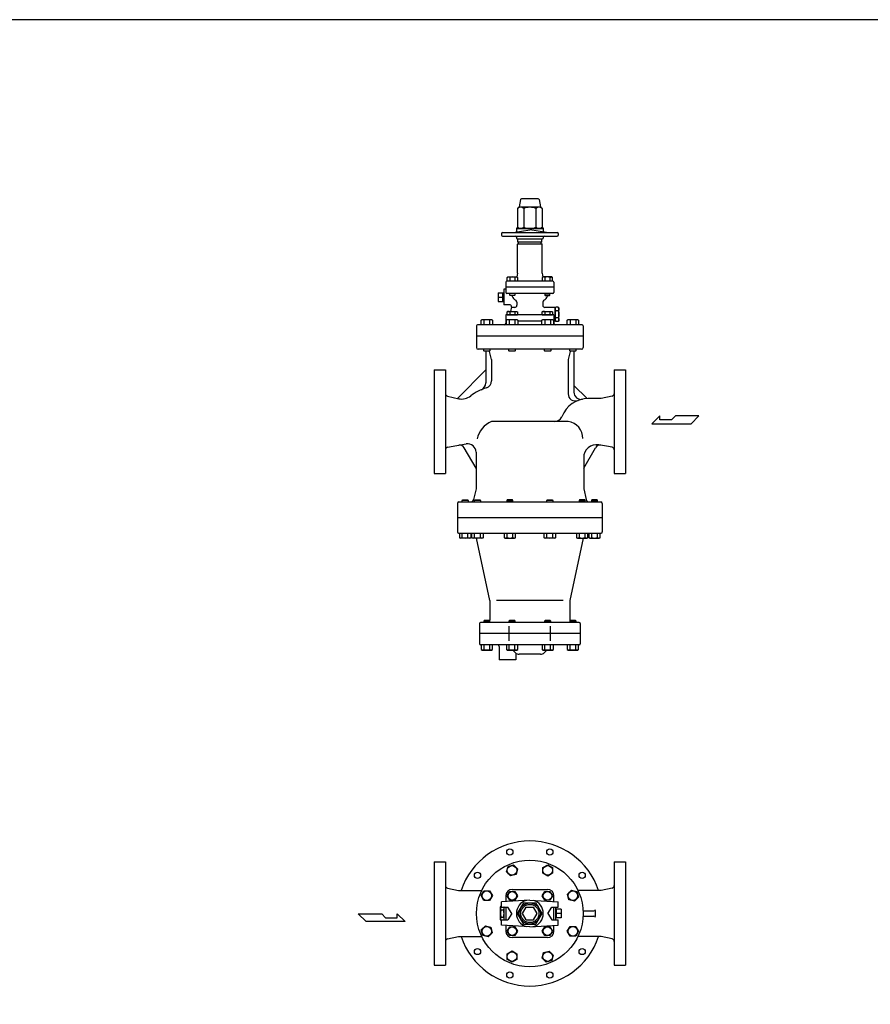
# Model space of a CAD drawing. Extents: x 209 to 5434, y 95 to 3629.
# Drawn here: x 1852 to 3496, y 1728 to 3629 of the extents above; entities that cross this region are included whole.
import ezdxf

# ---------------------------------------------------------------- set-up
doc = ezdxf.new("R2010")
doc.units = 0
doc.header["$LTSCALE"] = 76
doc.layers.get('0').update_dxf_attribs({"linetype": 'CONTINUOUS'})
doc.layers.add('BLK', color=7, linetype='CONTINUOUS')

# ---------------------------------------------------------------- blocks, each defined once
blk = doc.blocks.new('M10BS')
for p, q in [((6.097, 9.815), (0, 9.815)), ((6.097, 4.907), (0, 4.907)), ((7.001, 8.25), (6.097, 9.815)), ((7.001, -8.25), (7.001, 8.25)), ((6.097, -4.907), (0, -4.907)), ((0, -9.815), (6.097, -9.815)), ((6.097, -4.907), (6.338, -5.343)), ((6.097, -9.815), (7.001, -8.25)), ((6.535, -8.909), (6.097, -9.815)), ((6.338, -5.343), (6.534, -5.813)), ((6.534, -5.813), (6.68, -6.313)), ((6.68, -8.41), (6.535, -8.909)), ((6.68, -6.313), (6.77, -6.832)), ((6.77, -7.89), (6.68, -8.41)), ((6.77, -6.832), (6.801, -7.361)), ((6.801, -7.361), (6.77, -7.89))]:
    blk.add_line(p, q)
for centre, radius, start, end in [((-10.661992, 0), 17.462601, 343.680072, 16.319928), ((2.169676, 7.361), 4.630982, 328.000676, 31.999324)]:
    blk.add_arc(centre, radius, start, end)
blk = doc.blocks.new('10BOLT_F')
at = {"layer": 'BLK'}
blk.add_blockref('M10BS', (-0.380457, 0.252305), dxfattribs=at)
blk = doc.blocks.new('8')
for p, q in [((-12, 7), (-13.856406, 5.928203)), ((-13.856406, 5.928203), (-13.856406, 1.071797)), ((-12, 0), (-13.856406, 1.071797)), ((-12, 7), (12, 7)), ((-12, 0), (12, 0)), ((-6.928203, 5.928203), (-6.928203, 1.071797)), ((6.928203, 5.928203), (6.928203, 1.071797)), ((12, 7), (13.856406, 5.928203)), ((12, 0), (13.856406, 1.071797)), ((13.856406, 5.928203), (13.856406, 1.071797))]:
    blk.add_line(p, q)
for centre, radius, start, end in [((-10.392305, 0.866025), 6.133975, 55.615753, 124.384247), ((-10.392305, 6.133975), 6.133975, 235.615753, 304.384247), ((0, -15.928203), 22.928203, 72.412046, 107.587954), ((0, 22.928203), 22.928203, 252.412046, 287.587954), ((10.392305, 0.866025), 6.133975, 55.615753, 124.384247), ((10.392305, 6.133975), 6.133975, 235.615753, 304.384247)]:
    blk.add_arc(centre, radius, start, end)

msp = doc.modelspace()

# ---------------------------------------------------------------- linework, layer by layer
for p, q in [((2820.394195, 3281.722801), (2817.63536, 3267.928626)), ((2854.405654, 3282.928626), (2821.865066, 3282.928626)), ((2855.876525, 3281.722801), (2858.63536, 3267.928626)), ((2817.63536, 3267.928626), (2814.463999, 3264.757265)), ((2814.463999, 3264.757265), (2814.463999, 3228.257265)), ((2817.63536, 3267.928626), (2858.63536, 3267.928626)), ((2826.29968, 3264.757265), (2826.29968, 3228.257265)), ((2849.971041, 3264.757265), (2849.971041, 3228.257265)), ((2858.63536, 3267.928626), (2861.806721, 3264.757265)), ((2861.806721, 3264.757265), (2861.806721, 3228.257265)), ((2783.13536, 3215.928626), (2783.13536, 3212.928626)), ((2785.13536, 3217.928626), (2891.13536, 3217.928626)), ((2806.13536, 3217.928626), (2838.13536, 3223.57109)), ((2814.463999, 3228.257265), (2812.13536, 3225.928626)), ((2812.13536, 3225.928626), (2864.13536, 3225.928626)), ((2812.13536, 3225.928626), (2812.13536, 3218.986588)), ((2870.13536, 3217.928626), (2838.13536, 3223.57109)), ((2861.806721, 3228.257265), (2864.13536, 3225.928626)), ((2864.13536, 3225.928626), (2864.13536, 3218.986588)), ((2893.13536, 3215.928626), (2893.13536, 3212.928626)), ((2785.13536, 3210.928626), (2891.13536, 3210.928626)), ((2812.13536, 3208.928626), (2812.13536, 3207.428626)), ((2813.63536, 3205.928626), (2862.63536, 3205.928626)), ((2815.13536, 3196.428626), (2814.13536, 3195.428626)), ((2814.13536, 3139.428626), (2814.13536, 3195.428626)), ((2815.13536, 3199.428626), (2815.13536, 3205.928626)), ((2861.13536, 3199.428626), (2815.13536, 3199.428626)), ((2815.13536, 3196.428626), (2861.13536, 3196.428626)), ((2816.13536, 3196.928626), (2816.13536, 3198.928626)), ((2860.13536, 3196.928626), (2860.13536, 3198.928626)), ((2861.13536, 3199.428626), (2861.13536, 3205.928626)), ((2861.13536, 3196.428626), (2862.13536, 3195.428626)), ((2862.13536, 3139.428626), (2862.13536, 3195.428626)), ((2864.13536, 3208.928626), (2864.13536, 3207.428626)), ((2814.13536, 3139.428626), (2813.147837, 3132.022201)), ((2862.13536, 3139.428626), (2863.122884, 3132.022201)), ((2791.63536, 3122.428662), (2791.63536, 3102.428626)), ((2882.63536, 3124.428626), (2793.63536, 3124.428626)), ((2794.379235, 3131.524626), (2795.944235, 3132.428626)), ((2795.285235, 3131.962626), (2794.379235, 3131.525626)), ((2794.379235, 3124.428626), (2794.379235, 3131.524626)), ((2795.784235, 3132.108626), (2795.285235, 3131.962626)), ((2796.303235, 3132.198626), (2795.784235, 3132.108626)), ((2795.944235, 3132.428626), (2812.444235, 3132.428626)), ((2796.833235, 3132.228626), (2796.303235, 3132.198626)), ((2797.362235, 3132.198626), (2796.833235, 3132.228626)), ((2797.881235, 3132.108626), (2797.362235, 3132.198626)), ((2798.381235, 3131.962626), (2797.881235, 3132.108626)), ((2798.851235, 3131.765626), (2798.381235, 3131.962626)), ((2799.287235, 3131.524626), (2798.851235, 3131.765626)), ((2799.287235, 3131.524626), (2799.287235, 3124.428626)), ((2809.101235, 3131.524626), (2809.101235, 3124.428626)), ((2812.444235, 3132.428626), (2814.009235, 3131.524626)), ((2814.009235, 3131.524626), (2814.009235, 3124.428626)), ((2863.826486, 3132.428626), (2862.261486, 3131.524626)), ((2862.261486, 3131.524626), (2862.261486, 3124.428626)), ((2880.326486, 3132.428626), (2863.826486, 3132.428626)), ((2867.169486, 3131.524626), (2867.169486, 3124.428626)), ((2876.983486, 3131.524626), (2877.419486, 3131.765626)), ((2876.983486, 3131.524626), (2876.983486, 3124.428626)), ((2877.419486, 3131.765626), (2877.889486, 3131.962626)), ((2877.889486, 3131.962626), (2878.389486, 3132.108626)), ((2878.389486, 3132.108626), (2878.908486, 3132.198626)), ((2878.908486, 3132.198626), (2879.437486, 3132.228626)), ((2879.437486, 3132.228626), (2879.967486, 3132.198626)), ((2879.967486, 3132.198626), (2880.486486, 3132.108626)), ((2881.891486, 3131.524626), (2880.326486, 3132.428626)), ((2880.486486, 3132.108626), (2880.985486, 3131.962626)), ((2880.985486, 3131.962626), (2881.891486, 3131.525626)), ((2881.891486, 3124.428626), (2881.891486, 3131.524626)), ((2884.63536, 3122.428667), (2884.63536, 3102.428626)), ((2777.13536, 3101.913908), (2777.13536, 3084.943345)), ((2777.13536, 3101.913908), (2786.13536, 3101.913908)), ((2786.13536, 3084.928626), (2786.13536, 3101.928626)), ((2786.13536, 3101.913908), (2788.13536, 3101.791361)), ((2788.13536, 3108.428626), (2788.13536, 3078.428626)), ((2791.63536, 3108.428626), (2788.13536, 3108.428626)), ((2884.63536, 3112.428626), (2791.63536, 3112.428626)), ((2882.63536, 3100.428626), (2793.63536, 3100.428626)), ((2799.194235, 3097.240626), (2799.194235, 3100.428626)), ((2809.194235, 3100.428626), (2809.194235, 3097.240626)), ((2867.076486, 3100.428626), (2867.076486, 3097.240626)), ((2877.076486, 3097.240626), (2877.076486, 3100.428626)), ((2777.13536, 3093.428626), (2786.13536, 3093.428626)), ((2777.13536, 3084.943345), (2786.13536, 3084.943345)), ((2786.13536, 3084.928626), (2788.13536, 3085.053626)), ((2799.194235, 3097.240626), (2809.194235, 3097.240626)), ((2800.006235, 3096.428626), (2799.194235, 3097.240626)), ((2808.382235, 3096.428626), (2800.006235, 3096.428626)), ((2809.194235, 3097.240626), (2808.382235, 3096.428626)), ((2813.13536, 3083.695426), (2813.13536, 3077.528626)), ((2863.13536, 3083.695426), (2863.13536, 3077.528626)), ((2877.076486, 3097.240626), (2867.076486, 3097.240626)), ((2867.076486, 3097.240626), (2867.888486, 3096.428626)), ((2867.888486, 3096.428626), (2876.264486, 3096.428626)), ((2876.264486, 3096.428626), (2877.076486, 3097.240626)), ((2799.950693, 3078.428626), (2788.13536, 3078.428626)), ((2802.848471, 3074.652169), (2800.511273, 3065.929626)), ((2809.13536, 3073.528626), (2802.547418, 3073.528626)), ((2887.13536, 3073.528626), (2867.13536, 3073.528626)), ((2887.13536, 3073.528626), (2887.13536, 3046.928626)), ((2744.016202, 3048.918626), (2745.765202, 3049.928626)), ((2744.016202, 3039.928626), (2744.016202, 3048.918626)), ((2745.765202, 3049.928626), (2764.207202, 3049.928626)), ((2749.502202, 3048.918626), (2749.502202, 3039.928626)), ((2760.470202, 3048.918626), (2760.470202, 3039.928626)), ((2764.207202, 3049.928626), (2765.956202, 3048.918626)), ((2765.956202, 3048.918626), (2765.956202, 3039.928626)), ((2884.63536, 3058.928626), (2791.63536, 3058.928626)), ((2791.63536, 3058.928626), (2791.63536, 3046.928626)), ((2791.63536, 3046.928626), (2791.63536, 3042.928626)), ((2792.723851, 3046.928626), (2791.63536, 3046.928626)), ((2792.723851, 3048.918626), (2794.472851, 3049.928626)), ((2792.723851, 3039.928626), (2792.723851, 3048.918626)), ((2794.379235, 3058.928626), (2814.009235, 3058.928626)), ((2794.472851, 3049.928626), (2812.914851, 3049.928626)), ((2798.209851, 3048.918626), (2798.209851, 3039.928626)), ((2809.177851, 3048.918626), (2809.177851, 3039.928626)), ((2812.914851, 3049.928626), (2814.663851, 3048.918626)), ((2814.663851, 3048.918626), (2814.663851, 3039.928626)), ((2861.606869, 3046.928626), (2814.663851, 3046.928626)), ((2861.606869, 3048.918626), (2863.355869, 3049.928626)), ((2861.606869, 3039.928626), (2861.606869, 3048.918626)), ((2862.261486, 3058.928626), (2881.891486, 3058.928626)), ((2863.355869, 3049.928626), (2881.797869, 3049.928626)), ((2867.092869, 3048.918626), (2867.092869, 3039.928626)), ((2878.060869, 3048.918626), (2878.060869, 3039.928626)), ((2881.797869, 3049.928626), (2883.546869, 3048.918626)), ((2883.546869, 3048.918626), (2883.546869, 3039.928626)), ((2887.13536, 3046.928626), (2883.546869, 3046.928626)), ((2884.63536, 3058.928626), (2884.63536, 3046.928626)), ((2884.63536, 3046.928626), (2884.63536, 3042.928626)), ((2910.314518, 3048.918626), (2912.063518, 3049.928626)), ((2910.314518, 3039.928626), (2910.314518, 3048.918626)), ((2912.063518, 3049.928626), (2930.505518, 3049.928626)), ((2915.800518, 3048.918626), (2915.800518, 3039.928626)), ((2926.768518, 3048.918626), (2926.768518, 3039.928626)), ((2930.505518, 3049.928626), (2932.254518, 3048.918626)), ((2932.254518, 3048.918626), (2932.254518, 3039.928626)), ((2735.13536, 3037.928626), (2735.13536, 2995.928626)), ((2939.13536, 3039.928626), (2737.13536, 3039.928626)), ((2941.13536, 3037.928626), (2941.13536, 2995.928626)), ((2941.13536, 3017.928626), (2735.13536, 3017.928626)), ((2938.13536, 2992.928626), (2738.13536, 2992.928626)), ((2748.986202, 2989.875626), (2748.986202, 2992.928626)), ((2749.933202, 2988.928626), (2748.986202, 2989.875626)), ((2748.986202, 2989.875626), (2760.986202, 2989.875626)), ((2760.039202, 2988.928626), (2749.933202, 2988.928626)), ((2753.13536, 2988.928626), (2753.13536, 2927.586436)), ((2760.986202, 2989.875626), (2760.039202, 2988.928626)), ((2764.13536, 2972.928626), (2760.271557, 2988.38384)), ((2764.13536, 2972.928626), (2760.271557, 2988.38384)), ((2760.986202, 2992.928626), (2760.986202, 2989.875626)), ((2797.693851, 2989.875626), (2797.693851, 2992.928626)), ((2797.693851, 2989.875626), (2809.693851, 2989.875626)), ((2798.640851, 2988.928626), (2797.693851, 2989.875626)), ((2808.746851, 2988.928626), (2798.640851, 2988.928626)), ((2809.693851, 2989.875626), (2808.746851, 2988.928626)), ((2809.693851, 2992.928626), (2809.693851, 2989.875626)), ((2866.576869, 2989.875626), (2866.576869, 2992.928626)), ((2866.576869, 2989.875626), (2878.576869, 2989.875626)), ((2867.523869, 2988.928626), (2866.576869, 2989.875626)), ((2877.629869, 2988.928626), (2867.523869, 2988.928626)), ((2878.576869, 2989.875626), (2877.629869, 2988.928626)), ((2878.576869, 2992.928626), (2878.576869, 2989.875626)), ((2915.999164, 2988.38384), (2912.13536, 2972.928626)), ((2915.999164, 2988.38384), (2912.13536, 2972.928626)), ((2915.284518, 2989.875626), (2915.284518, 2992.928626)), ((2915.284518, 2989.875626), (2927.284518, 2989.875626)), ((2916.231518, 2988.928626), (2915.284518, 2989.875626)), ((2926.337518, 2988.928626), (2916.231518, 2988.928626)), ((2923.13536, 2988.928626), (2923.13536, 2909.99341)), ((2927.284518, 2989.875626), (2926.337518, 2988.928626)), ((2927.284518, 2992.928626), (2927.284518, 2989.875626)), ((2764.13536, 2972.928626), (2764.13536, 2931.530061)), ((2912.13536, 2972.928626), (2912.13536, 2906.740367)), ((2653.13536, 2952.928626), (2653.13536, 2852.928626)), ((2653.13536, 2952.928626), (2675.13536, 2952.928626)), ((2675.13536, 2952.928626), (2675.13536, 2752.928626)), ((2753.13536, 2952.928626), (2698.08618, 2897.879446)), ((3001.13536, 2952.928626), (3001.13536, 2752.928626)), ((3001.13536, 2952.928626), (3023.13536, 2952.928626)), ((3023.13536, 2952.928626), (3023.13536, 2852.928626)), ((2948.68976, 2897.374227), (2923.13536, 2922.928626)), ((2679.061051, 2902.064974), (2700.672045, 2897.310556)), ((2976.13536, 2897.428626), (2951.13536, 2897.428626)), ((2997.209669, 2902.064974), (2976.13536, 2897.428626)), ((2653.13536, 2852.928626), (2653.13536, 2752.928626)), ((2912.13536, 2852.928626), (2764.13536, 2852.928626)), ((3023.13536, 2852.928626), (3023.13536, 2752.928626)), ((3089.567633, 2864.166122), (3074.112833, 2849.040722)), ((3089.567633, 2856.603422), (3089.567633, 2864.166122)), ((3111.926333, 2856.603422), (3089.567633, 2856.603422)), ((3119.491733, 2864.166122), (3111.926333, 2856.603422)), ((3164.867933, 2864.166122), (3119.491733, 2864.166122)), ((3149.742533, 2849.040722), (3164.867933, 2864.166122)), ((3074.112833, 2849.040722), (3149.742533, 2849.040722)), ((2679.284733, 2803.644983), (2715.413354, 2809.882303)), ((2734.13536, 2762.928626), (2711.274548, 2802.524714)), ((2942.13536, 2762.928626), (2964.996172, 2802.524714)), ((2996.985987, 2803.644983), (2971.388495, 2808.064187)), ((2734.13536, 2794.115544), (2734.13536, 2722.928626)), ((2942.13536, 2783.428626), (2942.13536, 2722.928626)), ((2653.13536, 2752.928626), (2675.13536, 2752.928626)), ((3001.13536, 2752.928626), (3023.13536, 2752.928626)), ((2734.13536, 2722.928626), (2729.239303, 2702.528389)), ((2734.13536, 2722.928626), (2729.239303, 2702.528389)), ((2942.13536, 2722.928626), (2947.031417, 2702.528389)), ((2942.13536, 2722.928626), (2947.031417, 2702.528389)), ((2707.13536, 2700.981626), (2708.08236, 2701.928626)), ((2719.13536, 2700.981626), (2707.13536, 2700.981626)), ((2707.13536, 2697.928626), (2707.13536, 2700.981626)), ((2708.08236, 2701.928626), (2718.18836, 2701.928626)), ((2718.18836, 2701.928626), (2719.13536, 2700.981626)), ((2719.13536, 2700.981626), (2719.13536, 2697.928626)), ((2731.008236, 2700.981626), (2731.955236, 2701.928626)), ((2731.008236, 2697.928626), (2731.008236, 2700.981626)), ((2743.008236, 2700.981626), (2731.008236, 2700.981626)), ((2731.955236, 2701.928626), (2742.061236, 2701.928626)), ((2742.061236, 2701.928626), (2743.008236, 2700.981626)), ((2743.008236, 2700.981626), (2743.008236, 2697.928626)), ((2794.455236, 2701.928626), (2793.508236, 2700.981626)), ((2793.508236, 2700.981626), (2805.508236, 2700.981626)), ((2793.508236, 2700.981626), (2793.508236, 2697.928626)), ((2804.561236, 2701.928626), (2794.455236, 2701.928626)), ((2805.508236, 2700.981626), (2804.561236, 2701.928626)), ((2805.508236, 2697.928626), (2805.508236, 2700.981626)), ((2870.762485, 2700.981626), (2871.709485, 2701.928626)), ((2882.762485, 2700.981626), (2870.762485, 2700.981626)), ((2870.762485, 2697.928626), (2870.762485, 2700.981626)), ((2871.709485, 2701.928626), (2881.815485, 2701.928626)), ((2881.815485, 2701.928626), (2882.762485, 2700.981626)), ((2882.762485, 2700.981626), (2882.762485, 2697.928626)), ((2934.209485, 2701.928626), (2933.262485, 2700.981626)), ((2933.262485, 2700.981626), (2945.262485, 2700.981626)), ((2933.262485, 2700.981626), (2933.262485, 2697.928626)), ((2944.315485, 2701.928626), (2934.209485, 2701.928626)), ((2945.262485, 2700.981626), (2944.315485, 2701.928626)), ((2945.262485, 2697.928626), (2945.262485, 2700.981626)), ((2958.08236, 2701.928626), (2957.13536, 2700.981626)), ((2957.13536, 2700.981626), (2969.13536, 2700.981626)), ((2957.13536, 2700.981626), (2957.13536, 2697.928626)), ((2968.18836, 2701.928626), (2958.08236, 2701.928626)), ((2969.13536, 2700.981626), (2968.18836, 2701.928626)), ((2969.13536, 2697.928626), (2969.13536, 2700.981626)), ((2698.13536, 2694.928626), (2698.13536, 2667.928626)), ((2698.13536, 2694.928626), (2698.13536, 2639.928626)), ((2701.13536, 2697.928626), (2975.13536, 2697.928626)), ((2978.13536, 2694.928626), (2978.13536, 2667.928626)), ((2978.13536, 2694.928626), (2978.13536, 2639.928626)), ((2698.13536, 2667.928626), (2978.13536, 2667.928626)), ((2700.13536, 2637.928626), (2976.13536, 2637.928626)), ((2702.16536, 2637.928626), (2702.16536, 2628.938626)), ((2722.35636, 2627.928626), (2703.91436, 2627.928626)), ((2707.65136, 2628.938626), (2707.65136, 2637.928626)), ((2718.61936, 2628.938626), (2718.61936, 2637.928626)), ((2724.10536, 2628.938626), (2722.35636, 2627.928626)), ((2724.10536, 2637.928626), (2724.10536, 2628.938626)), ((2726.038236, 2628.938626), (2726.038236, 2637.928626)), ((2727.787236, 2627.928626), (2726.038236, 2628.938626)), ((2746.229236, 2627.928626), (2727.787236, 2627.928626)), ((2731.524236, 2628.938626), (2731.524236, 2637.928626)), ((2760.63536, 2507.928626), (2735.250745, 2627.928626)), ((2742.492236, 2628.938626), (2742.492236, 2637.928626)), ((2747.978236, 2628.938626), (2746.229236, 2627.928626)), ((2747.978236, 2637.928626), (2747.978236, 2628.938626)), ((2788.538236, 2637.928626), (2788.538236, 2628.938626)), ((2788.538236, 2628.938626), (2790.287236, 2627.928626)), ((2790.287236, 2627.928626), (2808.729236, 2627.928626)), ((2794.024236, 2628.938626), (2794.024236, 2637.928626)), ((2804.992236, 2628.938626), (2804.992236, 2637.928626)), ((2808.729236, 2627.928626), (2810.478236, 2628.938626)), ((2810.478236, 2628.938626), (2810.478236, 2637.928626)), ((2865.792485, 2628.938626), (2865.792485, 2637.928626)), ((2867.541485, 2627.928626), (2865.792485, 2628.938626)), ((2885.983485, 2627.928626), (2867.541485, 2627.928626)), ((2871.278485, 2628.938626), (2871.278485, 2637.928626)), ((2882.246485, 2628.938626), (2882.246485, 2637.928626)), ((2887.732485, 2628.938626), (2885.983485, 2627.928626)), ((2887.732485, 2637.928626), (2887.732485, 2628.938626)), ((2941.019976, 2627.928626), (2915.63536, 2507.928626)), ((2928.292485, 2637.928626), (2928.292485, 2628.938626)), ((2928.292485, 2628.938626), (2930.041485, 2627.928626)), ((2930.041485, 2627.928626), (2948.483485, 2627.928626)), ((2933.778485, 2628.938626), (2933.778485, 2637.928626)), ((2944.746485, 2628.938626), (2944.746485, 2637.928626)), ((2948.483485, 2627.928626), (2950.232485, 2628.938626)), ((2950.232485, 2628.938626), (2950.232485, 2637.928626)), ((2952.16536, 2637.928626), (2952.16536, 2628.938626)), ((2952.16536, 2628.938626), (2953.91436, 2627.928626)), ((2953.91436, 2627.928626), (2972.35636, 2627.928626)), ((2957.65136, 2628.938626), (2957.65136, 2637.928626)), ((2968.61936, 2628.938626), (2968.61936, 2637.928626)), ((2972.35636, 2627.928626), (2974.10536, 2628.938626)), ((2974.10536, 2628.938626), (2974.10536, 2637.928626)), ((2760.63536, 2507.928626), (2760.63536, 2469.928626)), ((2902.461083, 2507.928626), (2773.809637, 2507.928626)), ((2915.63536, 2507.928626), (2915.63536, 2469.928626)), ((2740.63536, 2462.928626), (2740.63536, 2423.928626)), ((2933.63536, 2464.928626), (2742.63536, 2464.928626)), ((2749.998208, 2468.928626), (2749.051208, 2467.981626)), ((2749.051208, 2467.981626), (2761.051208, 2467.981626)), ((2749.051208, 2467.981626), (2749.051208, 2464.928626)), ((2760.104208, 2468.928626), (2749.998208, 2468.928626)), ((2761.051208, 2467.981626), (2760.104208, 2468.928626)), ((2761.051208, 2464.928626), (2761.051208, 2467.981626)), ((2798.705857, 2468.928626), (2797.758857, 2467.981626)), ((2797.758857, 2467.981626), (2809.758857, 2467.981626)), ((2797.758857, 2467.981626), (2797.758857, 2464.928626)), ((2798.202022, 2429.736317), (2798.202022, 2458.120936)), ((2808.811857, 2468.928626), (2798.705857, 2468.928626)), ((2809.758857, 2467.981626), (2808.811857, 2468.928626)), ((2809.758857, 2464.928626), (2809.758857, 2467.981626)), ((2867.588875, 2468.928626), (2866.641875, 2467.981626)), ((2866.641875, 2467.981626), (2878.641875, 2467.981626)), ((2866.641875, 2467.981626), (2866.641875, 2464.928626)), ((2877.694875, 2468.928626), (2867.588875, 2468.928626)), ((2878.641875, 2467.981626), (2877.694875, 2468.928626)), ((2878.068699, 2429.736317), (2878.068699, 2458.120936)), ((2878.641875, 2464.928626), (2878.641875, 2467.981626)), ((2916.296524, 2468.928626), (2915.349524, 2467.981626)), ((2915.349524, 2467.981626), (2927.349524, 2467.981626)), ((2915.349524, 2467.981626), (2915.349524, 2464.928626)), ((2926.402524, 2468.928626), (2916.296524, 2468.928626)), ((2927.349524, 2467.981626), (2926.402524, 2468.928626)), ((2927.349524, 2464.928626), (2927.349524, 2467.981626)), ((2935.63536, 2462.928626), (2935.63536, 2423.928626)), ((2935.63536, 2443.928626), (2740.63536, 2443.928626)), ((2933.63536, 2421.928626), (2742.63536, 2421.928626)), ((2744.081208, 2421.928626), (2744.081208, 2412.938626)), ((2749.567208, 2412.938626), (2749.567208, 2421.928626)), ((2760.535208, 2412.938626), (2760.535208, 2421.928626)), ((2766.021208, 2412.938626), (2766.021208, 2421.928626)), ((2779.13536, 2418.928626), (2779.13536, 2392.928626)), ((2792.788857, 2421.928626), (2792.788857, 2412.938626)), ((2798.274857, 2412.938626), (2798.274857, 2421.928626)), ((2809.242857, 2412.938626), (2809.242857, 2421.928626)), ((2814.728857, 2412.938626), (2814.728857, 2421.928626)), ((2861.671875, 2421.928626), (2861.671875, 2412.938626)), ((2867.157875, 2412.938626), (2867.157875, 2421.928626)), ((2878.125875, 2412.938626), (2878.125875, 2421.928626)), ((2883.611875, 2412.938626), (2883.611875, 2421.928626)), ((2910.379524, 2421.928626), (2910.379524, 2412.938626)), ((2915.865524, 2412.938626), (2915.865524, 2421.928626)), ((2926.833524, 2412.938626), (2926.833524, 2421.928626)), ((2932.319524, 2412.938626), (2932.319524, 2421.928626)), ((2744.081208, 2412.938626), (2745.830208, 2411.928626)), ((2745.830208, 2411.928626), (2764.272208, 2411.928626)), ((2764.272208, 2411.928626), (2766.021208, 2412.938626)), ((2792.788857, 2412.938626), (2794.537857, 2411.928626)), ((2794.537857, 2411.928626), (2812.979857, 2411.928626)), ((2810.206428, 2406.857559), (2805.13536, 2411.928626)), ((2811.13536, 2406.037228), (2811.13536, 2392.928626)), ((2812.979857, 2411.928626), (2814.728857, 2412.938626)), ((2858.993225, 2403.928626), (2817.277496, 2403.928626)), ((2861.671875, 2412.938626), (2863.420875, 2411.928626)), ((2863.420875, 2411.928626), (2881.862875, 2411.928626)), ((2866.064292, 2406.857559), (2871.13536, 2411.928626)), ((2881.862875, 2411.928626), (2883.611875, 2412.938626)), ((2910.379524, 2412.938626), (2912.128524, 2411.928626)), ((2912.128524, 2411.928626), (2930.570524, 2411.928626)), ((2930.570524, 2411.928626), (2932.319524, 2412.938626)), ((2811.13536, 2392.928626), (2779.13536, 2392.928626)), ((2653.13536, 2003.3479), (2653.13536, 1903.3479)), ((2653.13536, 2003.3479), (2675.13536, 2003.3479)), ((2675.13536, 2003.3479), (2675.13536, 1803.3479)), ((2795.93689, 1994.254019), (2806.532885, 1997.093053)), ((2806.532885, 1997.093053), (2814.289846, 1989.336092)), ((2863.076869, 1991.982058), (2872.576869, 1997.467058)), ((2872.576869, 1997.467058), (2882.076869, 1991.982058)), ((3001.13536, 2003.3479), (3001.13536, 1803.3479)), ((3001.13536, 2003.3479), (3023.13536, 2003.3479)), ((3023.13536, 2003.3479), (3023.13536, 1903.3479)), ((2793.097856, 1983.658024), (2795.93689, 1994.254019)), ((2800.854818, 1975.901063), (2793.097856, 1983.658024)), ((2811.450813, 1978.740097), (2800.854818, 1975.901063)), ((2814.289846, 1989.336092), (2811.450813, 1978.740097)), ((2863.076869, 1981.012058), (2863.076869, 1991.982058)), ((2872.576869, 1975.527058), (2863.076869, 1981.012058)), ((2882.076869, 1981.012058), (2872.576869, 1975.527058)), ((2882.076869, 1991.982058), (2882.076869, 1981.012058)), ((2679.061051, 1952.484248), (2700.13536, 1947.8479)), ((2700.13536, 1947.8479), (2745.244295, 1947.8479)), ((2744.016202, 1937.789409), (2749.501202, 1947.289409)), ((2749.501202, 1947.289409), (2760.471202, 1947.289409)), ((2760.471202, 1947.289409), (2765.956202, 1937.789409)), ((2794.379236, 1937.289027), (2799.287236, 1945.789027)), ((2799.287236, 1945.789027), (2809.101236, 1945.789027)), ((2804.194262, 1949.847901), (2872.076462, 1949.847901)), ((2809.101236, 1945.789027), (2814.009236, 1937.289027)), ((2862.261487, 1937.289027), (2867.169487, 1945.789027)), ((2867.169487, 1945.789027), (2876.983487, 1945.789027)), ((2876.983487, 1945.789027), (2881.891487, 1937.289027)), ((2910.688523, 1940.628443), (2918.445484, 1948.385404)), ((2913.527557, 1930.032448), (2910.688523, 1940.628443)), ((2918.445484, 1948.385404), (2929.04148, 1945.54637)), ((2929.04148, 1945.54637), (2931.880513, 1934.950375)), ((2976.13536, 1947.8479), (2931.026426, 1947.8479)), ((2997.209669, 1952.484248), (2976.13536, 1947.8479)), ((2749.501202, 1928.289409), (2744.016202, 1937.789409)), ((2760.471202, 1928.289409), (2749.501202, 1928.289409)), ((2765.956202, 1937.789409), (2760.471202, 1928.289409)), ((2838.13536, 1928.8479), (2783.13536, 1925.8479)), ((2783.13536, 1915.8479), (2783.13536, 1925.8479)), ((2791.635362, 1937.289001), (2791.635362, 1926.311537)), ((2799.287236, 1928.789027), (2794.379236, 1937.289027)), ((2809.101236, 1928.789027), (2799.287236, 1928.789027)), ((2814.009236, 1937.289027), (2809.101236, 1928.789027)), ((2814.463999, 1903.3479), (2826.29968, 1923.8479)), ((2826.29968, 1923.8479), (2849.971041, 1923.8479)), ((2838.13536, 1928.8479), (2893.13536, 1925.8479)), ((2861.806721, 1903.3479), (2849.971041, 1923.8479)), ((2867.169487, 1928.789027), (2862.261487, 1937.289027)), ((2876.983487, 1928.789027), (2867.169487, 1928.789027)), ((2881.891487, 1937.289027), (2876.983487, 1928.789027)), ((2884.635362, 1926.311536), (2884.635362, 1937.289001)), ((2893.13536, 1915.8479), (2893.13536, 1925.8479)), ((2924.123552, 1927.193414), (2913.527557, 1930.032448)), ((2931.880513, 1934.950375), (2924.123552, 1927.193414)), ((2506.495602, 1902.7553), (2551.871802, 1902.7553)), ((2521.621002, 1887.6299), (2506.495602, 1902.7553)), ((2551.871802, 1902.7553), (2559.437202, 1895.1926)), ((2581.795902, 1902.7553), (2597.250702, 1887.6299)), ((2581.795902, 1895.1926), (2581.795902, 1902.7553)), ((2653.13536, 1903.3479), (2653.13536, 1803.3479)), ((2781.399837, 1915.3479), (2782.471633, 1917.204307)), ((2781.399837, 1891.3479), (2781.399837, 1915.3479)), ((2782.471633, 1917.204307), (2783.13536, 1917.204307)), ((2782.471633, 1910.276103), (2787.32804, 1910.276103)), ((2783.13536, 1915.8479), (2795.918482, 1915.8479)), ((2788.399837, 1915.3479), (2788.111161, 1915.8479)), ((2788.399837, 1891.3479), (2788.399837, 1915.3479)), ((2791.635362, 1915.8479), (2791.635362, 1890.8479)), ((2803.13536, 1903.3479), (2795.918482, 1915.8479)), ((2803.13536, 1903.3479), (2795.918482, 1890.8479)), ((2826.29968, 1882.8479), (2814.463999, 1903.3479)), ((2823.701604, 1903.3479), (2830.918482, 1915.8479)), ((2830.918482, 1890.8479), (2823.701604, 1903.3479)), ((2830.918482, 1915.8479), (2845.352239, 1915.8479)), ((2852.569117, 1903.3479), (2845.352239, 1915.8479)), ((2845.352239, 1890.8479), (2852.569117, 1903.3479)), ((2849.971041, 1882.8479), (2861.806721, 1903.3479)), ((2873.13536, 1903.3479), (2880.352239, 1915.8479)), ((2873.13536, 1903.3479), (2880.352239, 1890.8479)), ((2880.352239, 1915.8479), (2893.13536, 1915.8479)), ((2884.635362, 1890.8479), (2884.635362, 1915.8479)), ((2887.399837, 1915.8479), (2887.399837, 1890.8479)), ((2889.399837, 1911.833182), (2887.399837, 1911.710635)), ((2889.399837, 1894.8479), (2889.399837, 1911.8479)), ((2898.399837, 1911.833182), (2889.399837, 1911.833182)), ((2898.399837, 1903.3479), (2889.399837, 1903.3479)), ((2898.399837, 1911.833182), (2898.399837, 1894.862619)), ((2941.013929, 1908.3479), (2961.98457, 1908.3479)), ((2964.98457, 1898.3479), (2964.98457, 1908.3479)), ((3023.13536, 1903.3479), (3023.13536, 1803.3479)), ((2597.250702, 1887.6299), (2521.621002, 1887.6299)), ((2559.437202, 1895.1926), (2581.795902, 1895.1926)), ((2781.399837, 1891.3479), (2782.471633, 1889.491494)), ((2782.471633, 1896.419697), (2787.32804, 1896.419697)), ((2782.471633, 1889.491494), (2783.13536, 1889.491494)), ((2783.13536, 1890.8479), (2795.918482, 1890.8479)), ((2783.13536, 1880.8479), (2783.13536, 1890.8479)), ((2788.399837, 1891.3479), (2788.111161, 1890.8479)), ((2826.29968, 1882.8479), (2849.971041, 1882.8479)), ((2830.918482, 1890.8479), (2845.352239, 1890.8479)), ((2880.352239, 1890.8479), (2893.13536, 1890.8479)), ((2889.399837, 1894.8479), (2887.399837, 1894.9729)), ((2898.399837, 1894.862619), (2889.399837, 1894.862619)), ((2893.13536, 1880.8479), (2893.13536, 1890.8479)), ((2941.013929, 1898.3479), (2961.98457, 1898.3479)), ((2744.390207, 1871.745425), (2752.147169, 1879.502386)), ((2747.229241, 1861.14943), (2744.390207, 1871.745425)), ((2752.147169, 1879.502386), (2762.743164, 1876.663353)), ((2765.582197, 1866.067358), (2757.825236, 1858.310396)), ((2762.743164, 1876.663353), (2765.582197, 1866.067358)), ((2838.13536, 1877.8479), (2783.13536, 1880.8479)), ((2791.635362, 1880.384264), (2791.635362, 1869.406801)), ((2794.379236, 1869.406776), (2799.287236, 1877.906776)), ((2799.287236, 1860.906776), (2794.379236, 1869.406776)), ((2799.287236, 1877.906776), (2809.101236, 1877.906776)), ((2809.101236, 1877.906776), (2814.009236, 1869.406776)), ((2814.009236, 1869.406776), (2809.101236, 1860.906776)), ((2838.13536, 1877.8479), (2893.13536, 1880.8479)), ((2862.261487, 1869.406776), (2867.169487, 1877.906776)), ((2867.169487, 1860.906776), (2862.261487, 1869.406776)), ((2867.169487, 1877.906776), (2876.983487, 1877.906776)), ((2876.983487, 1877.906776), (2881.891487, 1869.406776)), ((2881.891487, 1869.406776), (2876.983487, 1860.906776)), ((2884.635362, 1869.406801), (2884.635362, 1880.384264)), ((2910.314518, 1868.906391), (2915.799518, 1878.406391)), ((2915.799518, 1859.406391), (2910.314518, 1868.906391)), ((2915.799518, 1878.406391), (2926.769518, 1878.406391)), ((2926.769518, 1878.406391), (2932.254518, 1868.906391)), ((2932.254518, 1868.906391), (2926.769518, 1859.406391)), ((2679.061051, 1854.211552), (2700.13536, 1858.8479)), ((2700.13536, 1858.8479), (2745.244295, 1858.8479)), ((2757.825236, 1858.310396), (2747.229241, 1861.14943)), ((2809.101236, 1860.906776), (2799.287236, 1860.906776)), ((2872.076462, 1856.847901), (2804.194262, 1856.847901)), ((2876.983487, 1860.906776), (2867.169487, 1860.906776)), ((2926.769518, 1859.406391), (2915.799518, 1859.406391)), ((2976.13536, 1858.8479), (2931.026426, 1858.8479)), ((2997.209669, 1854.211552), (2976.13536, 1858.8479)), ((2794.193851, 1825.683742), (2803.693851, 1831.168742)), ((2794.193851, 1814.713742), (2794.193851, 1825.683742)), ((2803.693851, 1831.168742), (2813.193851, 1825.683742)), ((2813.193851, 1825.683742), (2813.193851, 1814.713742)), ((2861.980874, 1817.359708), (2864.819908, 1827.955704)), ((2864.819908, 1827.955704), (2875.415903, 1830.794737)), ((2875.415903, 1830.794737), (2883.172864, 1823.037776)), ((2803.693851, 1809.228742), (2794.193851, 1814.713742)), ((2813.193851, 1814.713742), (2803.693851, 1809.228742)), ((2869.737835, 1809.602747), (2861.980874, 1817.359708)), ((2880.333831, 1812.441781), (2869.737835, 1809.602747)), ((2883.172864, 1823.037776), (2880.333831, 1812.441781)), ((2653.13536, 1803.3479), (2675.13536, 1803.3479)), ((3001.13536, 1803.3479), (3023.13536, 1803.3479))]:
    msp.add_line(p, q)
msp.add_lwpolyline([(209, 95), (5434, 95), (5434, 3629), (209, 3629)], close=True)
for centre, radius in [((2799.508236, 2022.229965), 6), ((2876.762485, 2022.229965), 6), ((2838.13536, 1903.3479), 103), ((2737.008236, 1976.821057), 6), ((2803.693851, 1986.497058), 9.22053), ((2872.576869, 1986.497058), 9.22053), ((2939.262485, 1976.821057), 6), ((2754.986202, 1937.789409), 9.22053), ((2804.194236, 1937.289027), 8.24991), ((2872.076487, 1937.289027), 8.24991), ((2921.284518, 1937.789409), 9.22053), ((2838.13536, 1903.3479), 20.5), ((2838.13536, 1903.3479), 17.5), ((2754.986202, 1868.906391), 9.22053), ((2804.194236, 1869.406776), 8.24991), ((2872.076487, 1869.406776), 8.24991), ((2921.284518, 1868.906391), 9.22053), ((2737.008236, 1829.874744), 6), ((2803.693851, 1820.198742), 9.22053), ((2872.576869, 1820.198742), 9.22053), ((2939.262485, 1829.874744), 6), ((2799.508236, 1784.465836), 6), ((2876.762485, 1784.465836), 6)]:
    msp.add_circle(centre, radius)
for centre, radius, start, end in [((2821.865066, 3281.428626), 1.5, 90, 168.690068), ((2854.405654, 3281.428626), 1.5, 11.309932, 90), ((2820.38184, 3257.002057), 9.755208, 52.653491, 127.346509), ((2838.13536, 3230.736432), 36.020833, 70.817466, 109.182534), ((2855.888881, 3257.002057), 9.755208, 52.653491, 127.346509), ((2785.13536, 3215.928626), 2, 90, 180), ((2785.13536, 3212.928626), 2, 180, 270), ((2820.38184, 3236.012474), 9.755208, 232.653491, 307.346509), ((2838.13536, 3262.278099), 36.020833, 250.817466, 289.182534), ((2855.888881, 3236.012474), 9.755208, 232.653491, 307.346509), ((2891.13536, 3215.928626), 2, 0, 90), ((2891.13536, 3212.928626), 2, 270, 360), ((2810.13536, 3208.928626), 2, 0, 90), ((2813.63536, 3207.428626), 1.5, 180, 270), ((2815.63536, 3198.928626), 0.5, 0, 90), ((2815.63536, 3196.928626), 0.5, 270, 0), ((2860.63536, 3198.928626), 0.5, 90, 180), ((2860.63536, 3196.928626), 0.5, 180, 270), ((2862.63536, 3207.428626), 1.5, 270, 0), ((2866.13536, 3208.928626), 2, 90, 180), ((2793.63536, 3122.428626), 2, 90, 180), ((2793.63536, 3122.428626), 2, 90, 180), ((2804.194235, 3114.765635), 17.462601, 73.680072, 106.319928), ((2811.555235, 3127.597302), 4.630982, 58.000676, 121.999324), ((2864.715486, 3127.597302), 4.630982, 58.000676, 121.999324), ((2872.076486, 3114.765635), 17.462601, 73.680072, 106.319928), ((2882.63536, 3122.428626), 2, 0, 90), ((2882.63536, 3122.428626), 2, 0, 90), ((2793.63536, 3102.428626), 2, 180, 270), ((2796.571502, 3092.428626), 8, 70.862176, 90), ((2882.63536, 3102.428626), 2, 270, 0), ((2796.571502, 3092.428626), 8, 20.354406, 30), ((2818.13536, 3100.428626), 15, 200.354406, 241.726286), ((2809.13536, 3083.695426), 4, 0, 61.726286), ((2867.13536, 3083.695426), 4, 118.273714, 180), ((2858.13536, 3100.428626), 15, 298.273714, 339.645594), ((2879.699219, 3092.428626), 8, 150, 159.645594), ((2799.950693, 3075.428626), 3, 345, 90), ((2809.13536, 3077.528626), 4, 270, 0), ((2867.13536, 3077.528626), 4, 180, 270), ((2746.759202, 3044.52883), 5.176327, 58.000464, 121.999536), ((2754.986202, 3030.188721), 19.51624, 73.680297, 106.319703), ((2763.213202, 3044.52883), 5.176327, 58.000464, 121.999536), ((2788.63536, 3042.928626), 3, 270, 360), ((2795.466851, 3044.52883), 5.176327, 58.000464, 121.999536), ((2803.693851, 3030.188721), 19.51624, 73.680297, 106.319703), ((2811.920851, 3044.52883), 5.176327, 58.000464, 121.999536), ((2864.349869, 3044.52883), 5.176327, 58.000464, 121.999536), ((2872.576869, 3030.188721), 19.51624, 73.680297, 106.319703), ((2880.803869, 3044.52883), 5.176327, 58.000464, 121.999536), ((2887.63536, 3042.928626), 3, 180, 270), ((2913.057518, 3044.52883), 5.176327, 58.000464, 121.999536), ((2921.284518, 3030.188721), 19.51624, 73.680297, 106.319703), ((2929.511518, 3044.52883), 5.176327, 58.000464, 121.999536), ((2737.13536, 3037.928626), 2, 90, 180), ((2939.13536, 3037.928626), 2, 0, 90), ((2738.13536, 2995.928626), 3, 180, 270), ((2754.450702, 2986.928626), 6, 14.036243, 19.981629), ((2921.820019, 2986.928626), 6, 160.018371, 165.963757), ((2938.13536, 2995.928626), 3, 270, 0), ((2739.13536, 2927.586436), 14, 292.883108, 0), ((2750.13536, 2931.530061), 14, 286.563556, 0), ((2780.353708, 2829.928626), 92, 106.563556, 127.870544), ((2937.13536, 2909.99341), 14, 180, 281.70651), ((2680.13536, 2906.948197), 5, 180, 257.592581), ((2706.688175, 2924.656601), 28, 257.592581, 307.870544), ((2951.13536, 2842.428626), 55, 90, 158.636369), ((2926.13536, 2906.740367), 14, 180, 291.242672), ((2996.13536, 2906.948197), 5, 282.407419, 0), ((2779.893758, 2811.862323), 43.986002, 110.993337, 169.952398), ((2885.945254, 2867.928626), 15, 270, 338.636369), ((2908.751108, 2821.396044), 31.713671, 357.706619, 83.874147), ((2680.13536, 2798.717871), 5, 99.795109, 180), ((2702.614294, 2797.524714), 10, 30, 99.795109), ((2718.13536, 2794.115544), 16, 0, 99.795109), ((2967.13536, 2783.428626), 25, 80.204891, 180), ((2973.656426, 2797.524714), 10, 80.204891, 150), ((2996.13536, 2798.717871), 5, 0, 80.204891), ((2723.404979, 2703.928626), 6, 270.00049, 346.504267), ((2952.865741, 2703.928626), 6, 193.495733, 269.99951), ((2701.13536, 2694.928626), 3, 90, 180), ((2975.13536, 2694.928626), 3, 0, 90), ((2700.13536, 2639.928626), 2, 180, 270), ((2704.90836, 2633.328423), 5.176327, 238.000464, 301.999536), ((2713.13536, 2647.668532), 19.51624, 253.680297, 286.319703), ((2721.36236, 2633.328423), 5.176327, 238.000464, 301.999536), ((2728.781236, 2633.328423), 5.176327, 238.000464, 301.999536), ((2737.008236, 2647.668532), 19.51624, 253.680297, 286.319703), ((2745.235236, 2633.328423), 5.176327, 238.000464, 301.999536), ((2791.281236, 2633.328423), 5.176327, 238.000464, 301.999536), ((2799.508236, 2647.668532), 19.51624, 253.680297, 286.319703), ((2807.735236, 2633.328423), 5.176327, 238.000464, 301.999536), ((2868.535485, 2633.328423), 5.176327, 238.000464, 301.999536), ((2876.762485, 2647.668532), 19.51624, 253.680297, 286.319703), ((2884.989485, 2633.328423), 5.176327, 238.000464, 301.999536), ((2931.035485, 2633.328423), 5.176327, 238.000464, 301.999536), ((2939.262485, 2647.668532), 19.51624, 253.680297, 286.319703), ((2947.489485, 2633.328423), 5.176327, 238.000464, 301.999536), ((2954.90836, 2633.328423), 5.176327, 238.000464, 301.999536), ((2963.13536, 2647.668532), 19.51624, 253.680297, 286.319703), ((2971.36236, 2633.328423), 5.176327, 238.000464, 301.999536), ((2976.13536, 2639.928626), 2, 270, 0), ((2742.63536, 2462.928626), 2, 90, 180), ((2755.63536, 2469.928626), 5, 344.378, 0), ((2920.63536, 2469.928626), 5, 180, 196.823924), ((2933.63536, 2462.928626), 2, 0, 90), ((2742.63536, 2423.928626), 2, 180, 270), ((2776.13536, 2418.928626), 3, 0, 90), ((2885.277496, 2411.928626), 10, 90, 99.587991), ((2933.63536, 2423.928626), 2, 270, 0), ((2746.824208, 2417.328423), 5.176327, 238.000464, 301.999536), ((2755.051208, 2431.668532), 19.51624, 253.680297, 286.319703), ((2763.278208, 2417.328423), 5.176327, 238.000464, 301.999536), ((2795.531857, 2417.328423), 5.176327, 238.000464, 301.999536), ((2803.758857, 2431.668532), 19.51624, 253.680297, 286.319703), ((2811.985857, 2417.328423), 5.176327, 238.000464, 301.999536), ((2817.277496, 2413.928626), 10, 225, 270), ((2858.993225, 2413.928626), 10, 270, 315), ((2864.414875, 2417.328423), 5.176327, 238.000464, 301.999536), ((2872.641875, 2431.668532), 19.51624, 253.680297, 286.319703), ((2880.868875, 2417.328423), 5.176327, 238.000464, 301.999536), ((2913.122524, 2417.328423), 5.176327, 238.000464, 301.999536), ((2921.349524, 2431.668532), 19.51624, 253.680297, 286.319703), ((2929.576524, 2417.328423), 5.176327, 238.000464, 301.999536), ((2838.13536, 1903.3479), 140, 18.533383, 161.466617), ((2680.13536, 1957.36747), 5, 180, 257.592581), ((2804.194262, 1937.289001), 12.5589, 90, 180), ((2872.076462, 1937.289001), 12.5589, 0, 90), ((2996.13536, 1957.36747), 5, 282.407419, 0), ((2838.13536, 1903.3479), 26, 104.796484, 255.203516), ((2838.13536, 1903.3479), 26, 284.796484, 75.203516), ((2787.533811, 1913.740205), 6.133975, 145.615753, 214.384247), ((2804.32804, 1903.3479), 22.928203, 162.412046, 197.587954), ((2765.471633, 1903.3479), 22.928203, 342.412046, 17.587954), ((2782.265862, 1913.740205), 6.133975, 325.615753, 20.09697), ((2961.98457, 1911.3479), 3, 270, 0), ((2787.533811, 1892.955595), 6.133975, 145.615753, 214.384247), ((2782.265862, 1892.955595), 6.133975, 339.90303, 34.384247), ((2961.98457, 1895.3479), 3, 0, 90), ((2804.194262, 1869.406801), 12.5589, 180, 270), ((2872.076462, 1869.406801), 12.5589, 270, 0), ((2680.13536, 1849.32833), 5, 102.407419, 180), ((2838.13536, 1903.3479), 140, 198.533383, 341.466617), ((2996.13536, 1849.32833), 5, 360, 77.592581)]:
    msp.add_arc(centre, radius, start, end)

# ---------------------------------------------------------------- block references
at = {"xscale": -1, "rotation": 270}
for name, p in [('10BOLT_F', (2803.94193, 3059.309083)), ('10BOLT_F', (2871.824181, 3059.309083)), ('8', (2887.13536, 3060.228626))]:
    msp.add_blockref(name, p, dxfattribs=at)

doc.saveas('drawing.dxf')
